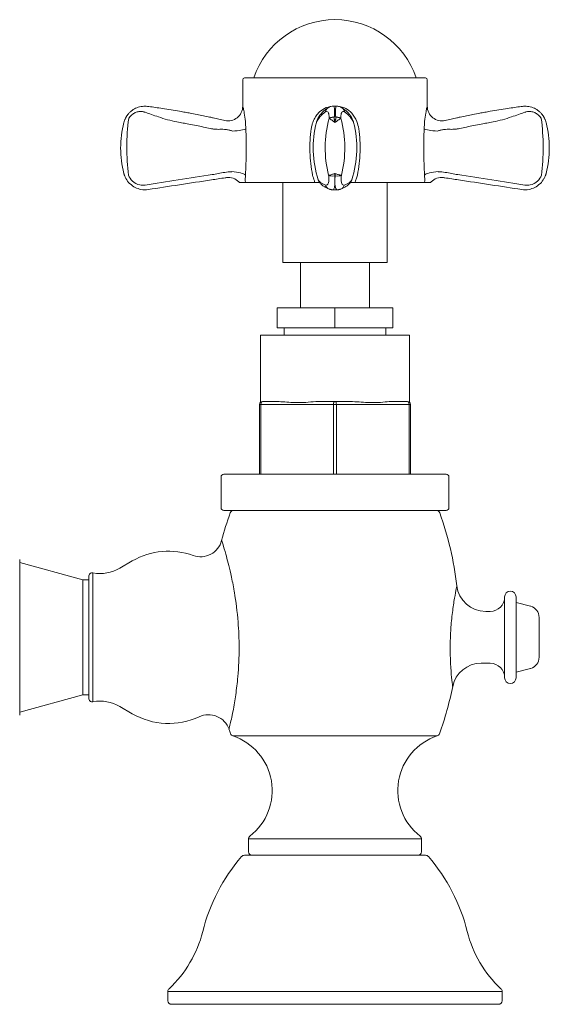
# Model space of a CAD drawing. Units: millimetres. Extents: x 9237 to 10581, y -4024 to -2175.
# Drawn here: x 10021 to 10093, y -3262 to -3127 of the extents above; entities that cross this region are included whole.
import ezdxf

# ---------------------------------------------------------------- set-up
doc = ezdxf.new("R2010")
doc.units = ezdxf.units.MM
doc.layers.add('layer 1', color=170, linetype='Continuous', lineweight=0)

msp = doc.modelspace()

# ---------------------------------------------------------------- linework, layer by layer
at = {"layer": 'layer 1'}
for p, q in [((10051.27, -3135.18), (10051.27, -3138.84)), ((10076.42, -3134.93), (10051.52, -3134.93)), ((10076.67, -3135.18), (10076.67, -3138.84)), ((10064.18, -3138.83), (10063.77, -3138.83)), ((10051.83, -3149.33), (10061.21, -3149.33)), ((10056.77, -3149.33), (10056.77, -3160.33)), ((10066.73, -3149.33), (10076.11, -3149.33)), ((10071.17, -3149.33), (10071.17, -3160.33)), ((10064.3, -3150.33), (10063.64, -3150.33)), ((10056.77, -3160.33), (10071.17, -3160.33)), ((10059.24, -3166.55), (10059.24, -3160.33)), ((10068.7, -3166.55), (10068.7, -3160.33)), ((10056.03, -3169.32), (10056.03, -3166.55)), ((10063.97, -3166.55), (10056.03, -3166.55)), ((10063.97, -3169.32), (10063.97, -3166.55)), ((10071.91, -3166.55), (10063.97, -3166.55)), ((10071.91, -3169.32), (10071.91, -3166.55)), ((10056.03, -3169.32), (10063.97, -3169.32)), ((10056.97, -3169.32), (10056.97, -3170.32)), ((10063.97, -3169.32), (10071.91, -3169.32)), ((10070.97, -3169.32), (10070.97, -3170.32)), ((10074.22, -3170.32), (10053.72, -3170.32)), ((10053.72, -3170.32), (10053.72, -3179.39)), ((10074.22, -3170.32), (10074.22, -3179.39)), ((10053.58, -3179.85), (10053.78, -3179.85)), ((10053.58, -3189.45), (10053.58, -3179.85)), ((10063.77, -3179.85), (10053.78, -3179.85)), ((10053.78, -3179.85), (10053.78, -3189.45)), ((10053.98, -3179.45), (10055.78, -3179.45)), ((10062.17, -3179.45), (10063.97, -3179.45)), ((10063.77, -3179.85), (10064.17, -3179.85)), ((10063.77, -3189.45), (10063.77, -3179.85)), ((10063.97, -3179.45), (10065.78, -3179.45)), ((10074.16, -3179.85), (10064.17, -3179.85)), ((10064.17, -3179.85), (10064.17, -3189.45)), ((10072.16, -3179.45), (10073.96, -3179.45)), ((10074.16, -3179.85), (10074.36, -3179.85)), ((10074.16, -3189.45), (10074.16, -3179.85)), ((10074.36, -3179.85), (10074.36, -3189.45)), ((10048.29, -3189.85), (10048.29, -3194.05)), ((10079.25, -3189.45), (10048.69, -3189.45)), ((10079.65, -3189.85), (10079.65, -3194.05)), ((10048.69, -3194.45), (10079.25, -3194.45)), ((10020.57, -3201.2), (10020.57, -3222.6)), ((10029.27, -3204), (10020.57, -3201.6)), ((10034.34, -3202.39), (10036.07, -3201.39)), ((10030.07, -3203.53), (10030.07, -3220.27)), ((10030.66, -3220.76), (10030.66, -3203.04)), ((10029.27, -3204), (10029.27, -3219.8)), ((10029.27, -3204), (10030.07, -3204)), ((10087.32, -3217.46), (10087.32, -3206.34)), ((10088.9, -3217.46), (10088.9, -3206.34)), ((10090.9, -3207.62), (10088.9, -3207.09)), ((10085.32, -3208.34), (10084.71, -3208.34)), ((10092.07, -3214.65), (10092.07, -3209.15)), ((10085.32, -3215.46), (10084.09, -3215.46)), ((10090.9, -3216.17), (10088.9, -3216.71)), ((10029.27, -3219.8), (10020.57, -3222.2)), ((10029.27, -3219.8), (10030.07, -3219.8)), ((10034.34, -3221.41), (10036.07, -3222.41)), ((10049.91, -3225.46), (10078.03, -3225.46)), ((10052.07, -3239.64), (10075.87, -3239.64)), ((10052.07, -3239.64), (10052.07, -3241.39)), ((10075.87, -3239.64), (10075.87, -3241.39)), ((10076.44, -3241.89), (10051.5, -3241.89)), ((10040.97, -3260.61), (10086.97, -3260.61)), ((10040.97, -3260.61), (10040.97, -3261.89)), ((10086.97, -3260.61), (10086.97, -3261.89)), ((10041.47, -3262.39), (10086.47, -3262.39))]:
    msp.add_line(p, q, dxfattribs=at)
for centre, radius, start, end in [((10063.97, -3138.73), 11.81, 18.8035, 161.1965), ((10051.52, -3135.18), 0.25, 90, 180), ((10076.42, -3135.18), 0.25, 0, 90), ((10048.47, -3144.58), 14, 165.5225, 194.4775), ((10074.97, -3144.58), 14, 165.3959, 198.1702), ((10052.97, -3144.58), 14, 341.8298, 14.6041), ((10079.47, -3144.58), 14, 345.5225, 14.4775), ((10053.98, -3179.85), 0.4, 90, 180), ((10053.32, -3179.39), 0.4, 325.2975, 0), ((10073.96, -3179.85), 0.4, 0, 90), ((10074.62, -3179.39), 0.4, 180, 214.7025), ((10048.69, -3189.85), 0.4, 90, 180), ((10079.25, -3189.85), 0.4, 0, 90), ((10048.69, -3194.05), 0.4, 180, 270), ((10079.25, -3194.05), 0.4, 270, 0), ((10091.35, -3209.92), 44.45, 160.0876, 165.226), ((10050.03, -3194.95), 0.5, 90, 160.0876), ((10077.91, -3194.95), 0.5, 19.9124, 90), ((10036.59, -3209.92), 44.45, 6.6151, 19.9124), ((10045.47, -3197.82), 3, 250.1973, 345.226), ((10041.07, -3210.05), 10, 70.1973, 120), ((10030.57, -3203.53), 0.5, 80.0094, 180), ((10031.61, -3197.65), 5.47, 260.0094, 300), ((10084.71, -3204.34), 4, 186.6151, 270), ((10084.71, -3204.34), 4, 186.6151, 270), ((10085.32, -3206.34), 2, 270, 0), ((10088.11, -3206.34), 0.787, 0, 180), ((10090.5, -3209.15), 1.57, 0, 75), ((10084.09, -3219.46), 4, 90, 168.6394), ((10085.32, -3217.46), 2, 0, 90), ((10090.5, -3214.65), 1.57, 285, 0), ((10088.11, -3217.46), 0.787, 180, 0), ((10036.59, -3209.92), 44.45, 339.9529, 348.6394), ((10030.57, -3220.27), 0.5, 180, 279.9906), ((10031.61, -3226.15), 5.47, 60, 99.9906), ((10041.07, -3213.75), 10, 240, 294.9318), ((10046.55, -3225.54), 3, 19.2192, 114.9318), ((10091.35, -3209.92), 44.45, 199.2192, 200.0471), ((10050.07, -3224.98), 0.5, 200.0471, 251.619), ((10077.87, -3224.98), 0.5, 288.381, 339.9529), ((10047.41, -3232.98), 7.92, 307.7665, 71.619), ((10080.53, -3232.98), 7.92, 108.381, 232.2335), ((10052.57, -3239.64), 0.5, 127.7665, 180), ((10075.37, -3239.64), 0.5, 0, 52.2335), ((10052.57, -3241.39), 0.5, 180, 270), ((10075.37, -3241.39), 0.5, 270, 0), ((10070.02, -3258.42), 25, 139.118, 166.03), ((10051.5, -3242.39), 0.5, 90, 139.118), ((10076.44, -3242.39), 0.5, 40.882, 90), ((10057.92, -3258.42), 25, 13.97, 40.882), ((10030.23, -3248.53), 16, 312.9232, 346.03), ((10097.71, -3248.53), 16, 193.97, 227.0768), ((10041.47, -3260.61), 0.5, 132.9232, 180), ((10086.47, -3260.61), 0.5, 0, 47.0768), ((10041.47, -3261.89), 0.5, 180, 270), ((10086.47, -3261.89), 0.5, 270, 0)]:
    msp.add_arc(centre, radius, start, end, dxfattribs=at)
at = {"layer": 'layer 1', "extrusion": (0, 0, -1)}
for centre, major_axis, ratio, start_param, end_param in [((10049.27, -3138.84), (-0.45, -1.95), 0.999791, 4.487139, 6.283185), ((10041.4, -3144.58), (0, 14), 0.434662, 4.440921, 5.006482), ((10075.23, -3144.58), (0, 14), 0.900594, 4.440921, 5.006483), ((10052.71, -3144.58), (0, 14), 0.900594, 1.276703, 1.842264), ((10049.77, -3141.92), (2, 0.09), 0.167951, 0.264288, 1.531488), ((10049.71, -3148.3), (2, -0.12), 0.234894, 4.734262, 6.031117), ((10049.28, -3150.63), (-0.24, 1.99), 0.999021, 0, 0.925697), ((10050.91, -3149.08), (0, -0.25), 0.998798, 0, 0.805329), ((10051.83, -3149.08), (0, -0.25), 0.975111, 0, 1.570796), ((10061.21, -3149.08), (0, -0.25), 0.221719, 0, 1.570796), ((10063.95, -3148.06), (-0.993, -0.117), 0.365751, 4.755549, 5.816513), ((10063.99, -3148.06), (0.993, -0.117), 0.365751, 0.466672, 1.527636), ((10066.73, -3149.08), (0, -0.25), 0.221719, 4.712389, 6.283185), ((10063.54, -3149.3), (-0.376, -0.927), 0.926363, 0, 0.835488), ((10064.4, -3149.3), (0.376, -0.927), 0.926363, 5.447698, 6.283185), ((10053.98, -3179.85), (0, 0.4), 0.5, 4.712389, 6.283185), ((10063.97, -3179.85), (0, 0.4), 0.5, 4.712389, 6.283185), ((10063.97, -3179.85), (0, 0.4), 0.5, 0, 1.570796), ((10073.96, -3179.85), (0, 0.4), 0.5, 0, 1.570796)]:
    msp.add_ellipse(centre, major_axis=major_axis, ratio=ratio, start_param=start_param, end_param=end_param, dxfattribs=at)
at = {"layer": 'layer 1'}
for centre, major_axis, ratio, start_param, end_param in [((10078.67, -3138.84), (0.45, -1.95), 0.999791, 4.487139, 6.283185), ((10086.54, -3144.58), (0, 14), 0.434662, 4.440921, 5.006482), ((10078.17, -3141.92), (-2, 0.09), 0.167951, 0.264288, 1.531488), ((10078.23, -3148.3), (-2, -0.12), 0.234894, 4.734262, 6.031117), ((10076.11, -3149.08), (0, -0.25), 0.975111, 0, 1.570796), ((10077.04, -3149.08), (0, -0.25), 0.998798, 0, 0.805329), ((10078.66, -3150.63), (0.24, 1.99), 0.999021, 0, 0.925697)]:
    msp.add_ellipse(centre, major_axis=major_axis, ratio=ratio, start_param=start_param, end_param=end_param, dxfattribs=at)
for points, knots in [([(10035.21, -3140.35), (10035.22, -3140.32), (10035.24, -3140.29), (10035.26, -3140.26), (10035.28, -3140.23), (10035.3, -3140.19), (10035.35, -3140.12), (10035.38, -3140.09), (10035.39, -3140.07), (10035.41, -3140.04), (10035.41, -3140.04), (10035.44, -3139.99), (10035.47, -3139.97), (10035.56, -3139.85), (10035.65, -3139.74), (10035.85, -3139.56), (10035.95, -3139.48), (10036.24, -3139.26), (10036.46, -3139.14), (10036.71, -3139.04), (10036.95, -3138.94), (10037.21, -3138.88), (10037.71, -3138.82), (10037.94, -3138.82), (10038.18, -3138.85), (10038.19, -3138.85), (10038.21, -3138.85), (10038.22, -3138.85)], [-2.6025089, -2.6025089, -2.6025089, -2.6025089, -2.5943375, -2.5943375, -2.5943375, -2.5881352, -2.5881352, -2.5819329, -2.5819329, -2.5819329, -2.5696173, -2.5696173, -2.5573018, -2.5573018, -2.5329244, -2.5329244, -2.5085471, -2.5085471, -2.4559381, -2.4559381, -2.4559381, -2.4033291, -2.4033291, -2.3603335, -2.3603335, -2.3603335, -2.3576476, -2.3576476, -2.3576476, -2.3576476]), ([(10037.71, -3139.63), (10037.7, -3139.63), (10037.69, -3139.63), (10037.68, -3139.62), (10037.54, -3139.58), (10037.4, -3139.56), (10037.08, -3139.55), (10036.9, -3139.57), (10036.73, -3139.62), (10036.56, -3139.67), (10036.39, -3139.75), (10036.17, -3139.89), (10036.1, -3139.94), (10035.94, -3140.07), (10035.87, -3140.15), (10035.79, -3140.23), (10035.77, -3140.25), (10035.75, -3140.28), (10035.74, -3140.29), (10035.72, -3140.31), (10035.72, -3140.32), (10035.7, -3140.34), (10035.66, -3140.4), (10035.64, -3140.42), (10035.63, -3140.44), (10035.61, -3140.47), (10035.59, -3140.49), (10035.58, -3140.52)], [2.3576476, 2.3576476, 2.3576476, 2.3576476, 2.3603335, 2.3603335, 2.3603335, 2.4033291, 2.4033291, 2.4559381, 2.4559381, 2.4559381, 2.5085471, 2.5085471, 2.5329244, 2.5329244, 2.5573018, 2.5573018, 2.5696173, 2.5696173, 2.5819329, 2.5819329, 2.5819329, 2.5881352, 2.5881352, 2.5943375, 2.5943375, 2.5943375, 2.6025089, 2.6025089, 2.6025089, 2.6025089]), ([(10047.14, -3141.95), (10047.04, -3141.94), (10046.93, -3141.92), (10046.82, -3141.9), (10046.18, -3141.76), (10045.53, -3141.62), (10044.53, -3141.42), (10044.18, -3141.36), (10043.58, -3141.24), (10043.33, -3141.19), (10042.79, -3141.09), (10042.5, -3141.04), (10042.21, -3140.99), (10041.33, -3140.82), (10040.47, -3140.57), (10039.35, -3140.19), (10039.02, -3140.08), (10038.7, -3139.97), (10038.4, -3139.87), (10038.12, -3139.77), (10037.84, -3139.67), (10037.8, -3139.66), (10037.75, -3139.65), (10037.71, -3139.63)], [1.4669928, 1.4669928, 1.4669928, 1.4669928, 1.4965372, 1.4965372, 1.4965372, 1.6731662, 1.6731662, 1.7666749, 1.7666749, 1.8343479, 1.8343479, 1.9117714, 1.9117714, 1.9117714, 2.1503767, 2.1503767, 2.2504157, 2.2504157, 2.2504157, 2.3436084, 2.3436084, 2.3436084, 2.3576476, 2.3576476, 2.3576476, 2.3576476]), ([(10038.22, -3138.85), (10038.27, -3138.86), (10038.32, -3138.87), (10038.36, -3138.87), (10038.65, -3138.91), (10038.95, -3138.95), (10039.25, -3139), (10039.58, -3139.04), (10039.9, -3139.09), (10041.01, -3139.26), (10041.8, -3139.39), (10042.59, -3139.53), (10042.85, -3139.58), (10043.11, -3139.62), (10043.59, -3139.71), (10043.82, -3139.75), (10044.36, -3139.85), (10044.67, -3139.91), (10045.56, -3140.08), (10046.14, -3140.2), (10046.72, -3140.32), (10046.81, -3140.34), (10046.91, -3140.36), (10047.01, -3140.38)], [-2.3576476, -2.3576476, -2.3576476, -2.3576476, -2.3436084, -2.3436084, -2.3436084, -2.2504157, -2.2504157, -2.2504157, -2.1503767, -2.1503767, -1.9117714, -1.9117714, -1.9117714, -1.8343479, -1.8343479, -1.7666749, -1.7666749, -1.6731662, -1.6731662, -1.4965372, -1.4965372, -1.4965372, -1.4669928, -1.4669928, -1.4669928, -1.4669928]), ([(10051.27, -3138.84), (10051.28, -3138.84), (10051.28, -3138.86), (10051.31, -3138.96), (10051.33, -3139.04), (10051.39, -3139.31), (10051.44, -3139.53), (10051.53, -3140.12), (10051.59, -3140.51), (10051.66, -3141.26), (10051.69, -3141.59), (10051.7, -3141.92)], [-0.5063004, -0.5063004, -0.5063004, -0.5063004, -0.4400405, -0.4400405, -0.3596584, -0.3596584, -0.2461054, -0.2461054, -0.1017671, -0.1017671, 0, 0, 0, 0]), ([(10051.27, -3138.84), (10051.27, -3138.84), (10051.27, -3138.84), (10051.27, -3138.84), (10051.27, -3138.84), (10051.27, -3138.84)], [0.02927271, 0.02927271, 0.02927271, 0.02927271, 0.02928548, 0.02928548, 0.05857096, 0.05857096, 0.05857096, 0.05857096]), ([(10060.7, -3141.92), (10060.73, -3141.74), (10060.77, -3141.55), (10060.86, -3141.23), (10060.9, -3141.09), (10061.05, -3140.73), (10061.16, -3140.51), (10061.42, -3140.1), (10061.56, -3139.91), (10061.72, -3139.74), (10061.95, -3139.5), (10062.22, -3139.3), (10062.84, -3138.97), (10063.2, -3138.87), (10063.56, -3138.84)], [-0.5062477, -0.5062477, -0.5062477, -0.5062477, -0.4500665, -0.4500665, -0.4046162, -0.4046162, -0.328871, -0.328871, -0.2531239, -0.2531239, -0.2531239, -0.1443203, -0.1443203, -0.018137, -0.018137, -0.018137, -0.018137]), ([(10063.15, -3138.98), (10062.97, -3139.08), (10062.82, -3139.17), (10062.37, -3139.51), (10062.11, -3139.77), (10061.71, -3140.34), (10061.53, -3140.63), (10061.42, -3141.05)], [0, 0, 0, 0, 0.1193106, 0.1193106, 0.3412636, 0.3412636, 0.5256555, 0.5256555, 0.5256555, 0.5256555]), ([(10062.63, -3139.63), (10062.61, -3139.65), (10062.59, -3139.66), (10062.57, -3139.67), (10062.45, -3139.77), (10062.33, -3139.87), (10062.22, -3139.97), (10062.1, -3140.08), (10061.99, -3140.19), (10061.67, -3140.57), (10061.5, -3140.82), (10061.44, -3140.99), (10061.43, -3141.01), (10061.43, -3141.03), (10061.42, -3141.05)], [-2.3576544, -2.3576544, -2.3576544, -2.3576544, -2.3435983, -2.3435983, -2.3435983, -2.2503912, -2.2503912, -2.2503912, -2.1504888, -2.1504888, -1.9117687, -1.9117687, -1.9117687, -1.8835035, -1.8835035, -1.8835035, -1.8835035]), ([(10063.16, -3140.52), (10063.16, -3140.49), (10063.16, -3140.47), (10063.16, -3140.44), (10063.16, -3140.42), (10063.16, -3140.4), (10063.17, -3140.34), (10063.17, -3140.32), (10063.17, -3140.31), (10063.16, -3140.28), (10063.16, -3140.28), (10063.16, -3140.24), (10063.16, -3140.21), (10063.15, -3140.1), (10063.14, -3140.01), (10063.12, -3139.89), (10063.1, -3139.84), (10063.09, -3139.81), (10063.07, -3139.75), (10063.05, -3139.71), (10063.03, -3139.67), (10062.98, -3139.61), (10062.93, -3139.57), (10062.82, -3139.55), (10062.77, -3139.56), (10062.71, -3139.58), (10062.69, -3139.59), (10062.67, -3139.61), (10062.64, -3139.62), (10062.64, -3139.63), (10062.64, -3139.63), (10062.63, -3139.63)], [-2.6024668, -2.6024668, -2.6024668, -2.6024668, -2.5942961, -2.5942961, -2.5942961, -2.5881011, -2.5881011, -2.581906, -2.581906, -2.581906, -2.5674794, -2.5674794, -2.5530527, -2.5530527, -2.5241986, -2.5241986, -2.5012696, -2.5012696, -2.5012696, -2.4715983, -2.4715983, -2.4715983, -2.418998, -2.418998, -2.3772965, -2.3772965, -2.3772965, -2.3603165, -2.3603165, -2.3603165, -2.3576544, -2.3576544, -2.3576544, -2.3576544]), ([(10063.77, -3138.83), (10063.64, -3138.83), (10063.51, -3138.85), (10063.3, -3138.91), (10063.23, -3138.94), (10063.15, -3138.98)], [0, 0, 0, 0, 0.04025497, 0.04025497, 0.06823218, 0.06823218, 0.06823218, 0.06823218]), ([(10063.77, -3138.83), (10063.79, -3138.83), (10063.81, -3138.85), (10063.85, -3138.93), (10063.87, -3139.02), (10063.88, -3139.13), (10063.89, -3139.2), (10063.9, -3139.27), (10063.9, -3139.35), (10063.9, -3139.41), (10063.9, -3139.48), (10063.91, -3139.65), (10063.91, -3139.79), (10063.9, -3139.94), (10063.9, -3139.98), (10063.89, -3140.03), (10063.89, -3140.04), (10063.89, -3140.07), (10063.88, -3140.08), (10063.88, -3140.12), (10063.88, -3140.19), (10063.88, -3140.23), (10063.88, -3140.26), (10063.87, -3140.29), (10063.87, -3140.32), (10063.87, -3140.35)], [2.3822324, 2.3822324, 2.3822324, 2.3822324, 2.418998, 2.418998, 2.4715983, 2.4715983, 2.4715983, 2.5012696, 2.5012696, 2.5012696, 2.5241986, 2.5241986, 2.5530527, 2.5530527, 2.5674794, 2.5674794, 2.581906, 2.581906, 2.581906, 2.5881011, 2.5881011, 2.5942961, 2.5942961, 2.5942961, 2.6024668, 2.6024668, 2.6024668, 2.6024668]), ([(10064.07, -3140.35), (10064.07, -3140.32), (10064.07, -3140.29), (10064.07, -3140.26), (10064.06, -3140.23), (10064.06, -3140.19), (10064.06, -3140.12), (10064.06, -3140.09), (10064.06, -3140.07), (10064.05, -3140.04), (10064.05, -3140.04), (10064.05, -3139.99), (10064.04, -3139.97), (10064.04, -3139.85), (10064.04, -3139.74), (10064.04, -3139.56), (10064.04, -3139.48), (10064.04, -3139.26), (10064.05, -3139.14), (10064.07, -3139.04), (10064.09, -3138.94), (10064.11, -3138.88), (10064.15, -3138.83), (10064.16, -3138.83), (10064.18, -3138.83)], [-2.6025089, -2.6025089, -2.6025089, -2.6025089, -2.5943375, -2.5943375, -2.5943375, -2.5881352, -2.5881352, -2.5819329, -2.5819329, -2.5819329, -2.5696173, -2.5696173, -2.5573018, -2.5573018, -2.5329244, -2.5329244, -2.5085471, -2.5085471, -2.4559381, -2.4559381, -2.4559381, -2.4033291, -2.4033291, -2.3822391, -2.3822391, -2.3822391, -2.3822391]), ([(10064.79, -3138.98), (10064.64, -3138.91), (10064.48, -3138.85), (10064.26, -3138.83), (10064.22, -3138.83), (10064.18, -3138.83)], [0, 0, 0, 0, 0.05447197, 0.05447197, 0.06810875, 0.06810875, 0.06810875, 0.06810875]), ([(10064.38, -3138.84), (10064.52, -3138.85), (10064.66, -3138.87), (10065.02, -3138.96), (10065.25, -3139.04), (10065.75, -3139.31), (10066.03, -3139.53), (10066.57, -3140.12), (10066.81, -3140.51), (10067.1, -3141.26), (10067.19, -3141.59), (10067.24, -3141.92)], [-0.4881388, -0.4881388, -0.4881388, -0.4881388, -0.4400405, -0.4400405, -0.3596584, -0.3596584, -0.2461054, -0.2461054, -0.1017671, -0.1017671, 0, 0, 0, 0]), ([(10065.31, -3139.63), (10065.31, -3139.63), (10065.3, -3139.63), (10065.3, -3139.62), (10065.24, -3139.58), (10065.18, -3139.56), (10065.06, -3139.55), (10065, -3139.57), (10064.95, -3139.62), (10064.91, -3139.67), (10064.87, -3139.75), (10064.82, -3139.89), (10064.81, -3139.94), (10064.79, -3140.07), (10064.79, -3140.15), (10064.78, -3140.23), (10064.78, -3140.25), (10064.78, -3140.28), (10064.78, -3140.29), (10064.78, -3140.31), (10064.78, -3140.32), (10064.78, -3140.34), (10064.78, -3140.4), (10064.78, -3140.42), (10064.78, -3140.44), (10064.78, -3140.47), (10064.78, -3140.49), (10064.78, -3140.52)], [2.3576476, 2.3576476, 2.3576476, 2.3576476, 2.3603335, 2.3603335, 2.3603335, 2.4033291, 2.4033291, 2.4559381, 2.4559381, 2.4559381, 2.5085471, 2.5085471, 2.5329244, 2.5329244, 2.5573018, 2.5573018, 2.5696173, 2.5696173, 2.5819329, 2.5819329, 2.5819329, 2.5881352, 2.5881352, 2.5943375, 2.5943375, 2.5943375, 2.6025089, 2.6025089, 2.6025089, 2.6025089]), ([(10066.52, -3141.05), (10066.42, -3140.68), (10066.27, -3140.4), (10065.93, -3139.9), (10065.73, -3139.68), (10065.29, -3139.29), (10065.07, -3139.13), (10064.79, -3138.98)], [0, 0, 0, 0, 0.1659096, 0.1659096, 0.343911, 0.343911, 0.5258022, 0.5258022, 0.5258022, 0.5258022]), ([(10066.52, -3141.05), (10066.51, -3141.03), (10066.51, -3141.01), (10066.5, -3140.99), (10066.44, -3140.82), (10066.28, -3140.57), (10065.95, -3140.19), (10065.84, -3140.08), (10065.72, -3139.97), (10065.61, -3139.87), (10065.49, -3139.77), (10065.37, -3139.67), (10065.35, -3139.66), (10065.33, -3139.65), (10065.31, -3139.63)], [1.8835059, 1.8835059, 1.8835059, 1.8835059, 1.9117714, 1.9117714, 1.9117714, 2.1503767, 2.1503767, 2.2504157, 2.2504157, 2.2504157, 2.3436084, 2.3436084, 2.3436084, 2.3576476, 2.3576476, 2.3576476, 2.3576476]), ([(10076.67, -3138.84), (10076.66, -3138.84), (10076.66, -3138.86), (10076.63, -3138.96), (10076.61, -3139.04), (10076.55, -3139.31), (10076.51, -3139.53), (10076.41, -3140.12), (10076.35, -3140.51), (10076.28, -3141.26), (10076.26, -3141.59), (10076.24, -3141.92)], [-0.5063004, -0.5063004, -0.5063004, -0.5063004, -0.4400405, -0.4400405, -0.3596584, -0.3596584, -0.2461054, -0.2461054, -0.1017671, -0.1017671, 0, 0, 0, 0]), ([(10076.67, -3138.84), (10076.67, -3138.84), (10076.67, -3138.84), (10076.67, -3138.84), (10076.67, -3138.84), (10076.67, -3138.84)], [0.02927271, 0.02927271, 0.02927271, 0.02927271, 0.02928548, 0.02928548, 0.05857096, 0.05857096, 0.05857096, 0.05857096]), ([(10080.8, -3141.95), (10080.91, -3141.94), (10081.01, -3141.92), (10081.12, -3141.9), (10081.76, -3141.76), (10082.41, -3141.62), (10083.41, -3141.42), (10083.76, -3141.36), (10084.36, -3141.24), (10084.61, -3141.19), (10085.15, -3141.09), (10085.44, -3141.04), (10085.73, -3140.99), (10086.61, -3140.82), (10087.47, -3140.57), (10088.59, -3140.19), (10088.92, -3140.08), (10089.24, -3139.97), (10089.54, -3139.87), (10089.82, -3139.77), (10090.1, -3139.67), (10090.14, -3139.66), (10090.19, -3139.65), (10090.23, -3139.63)], [1.4669928, 1.4669928, 1.4669928, 1.4669928, 1.4965372, 1.4965372, 1.4965372, 1.6731662, 1.6731662, 1.7666749, 1.7666749, 1.8343479, 1.8343479, 1.9117714, 1.9117714, 1.9117714, 2.1503767, 2.1503767, 2.2504157, 2.2504157, 2.2504157, 2.3436084, 2.3436084, 2.3436084, 2.3576476, 2.3576476, 2.3576476, 2.3576476]), ([(10089.72, -3138.85), (10089.67, -3138.86), (10089.62, -3138.87), (10089.58, -3138.87), (10089.29, -3138.91), (10088.99, -3138.95), (10088.69, -3139), (10088.36, -3139.04), (10088.04, -3139.09), (10086.93, -3139.26), (10086.14, -3139.39), (10085.35, -3139.53), (10085.09, -3139.58), (10084.83, -3139.62), (10084.35, -3139.71), (10084.12, -3139.75), (10083.58, -3139.85), (10083.27, -3139.91), (10082.38, -3140.08), (10081.8, -3140.2), (10081.22, -3140.32), (10081.13, -3140.34), (10081.03, -3140.36), (10080.94, -3140.38)], [-2.3576476, -2.3576476, -2.3576476, -2.3576476, -2.3436084, -2.3436084, -2.3436084, -2.2504157, -2.2504157, -2.2504157, -2.1503767, -2.1503767, -1.9117714, -1.9117714, -1.9117714, -1.8343479, -1.8343479, -1.7666749, -1.7666749, -1.6731662, -1.6731662, -1.4965372, -1.4965372, -1.4965372, -1.4669928, -1.4669928, -1.4669928, -1.4669928]), ([(10092.73, -3140.35), (10092.72, -3140.32), (10092.7, -3140.29), (10092.68, -3140.26), (10092.66, -3140.23), (10092.64, -3140.19), (10092.59, -3140.12), (10092.56, -3140.09), (10092.55, -3140.07), (10092.54, -3140.04), (10092.53, -3140.04), (10092.5, -3139.99), (10092.48, -3139.97), (10092.38, -3139.85), (10092.29, -3139.74), (10092.09, -3139.56), (10092, -3139.48), (10091.7, -3139.26), (10091.48, -3139.14), (10091.23, -3139.04), (10090.99, -3138.94), (10090.73, -3138.88), (10090.23, -3138.82), (10090, -3138.82), (10089.76, -3138.85), (10089.75, -3138.85), (10089.73, -3138.85), (10089.72, -3138.85)], [-2.6025089, -2.6025089, -2.6025089, -2.6025089, -2.5943375, -2.5943375, -2.5943375, -2.5881352, -2.5881352, -2.5819329, -2.5819329, -2.5819329, -2.5696173, -2.5696173, -2.5573018, -2.5573018, -2.5329244, -2.5329244, -2.5085471, -2.5085471, -2.4559381, -2.4559381, -2.4559381, -2.4033291, -2.4033291, -2.3603335, -2.3603335, -2.3603335, -2.3576476, -2.3576476, -2.3576476, -2.3576476]), ([(10090.23, -3139.63), (10090.24, -3139.63), (10090.25, -3139.63), (10090.26, -3139.62), (10090.4, -3139.58), (10090.54, -3139.56), (10090.86, -3139.55), (10091.04, -3139.57), (10091.21, -3139.62), (10091.38, -3139.67), (10091.55, -3139.75), (10091.77, -3139.89), (10091.84, -3139.94), (10092, -3140.07), (10092.07, -3140.15), (10092.15, -3140.23), (10092.17, -3140.25), (10092.19, -3140.28), (10092.2, -3140.29), (10092.22, -3140.31), (10092.23, -3140.32), (10092.24, -3140.34), (10092.28, -3140.4), (10092.3, -3140.42), (10092.31, -3140.44), (10092.33, -3140.47), (10092.35, -3140.49), (10092.36, -3140.52)], [2.3576476, 2.3576476, 2.3576476, 2.3576476, 2.3603335, 2.3603335, 2.3603335, 2.4033291, 2.4033291, 2.4559381, 2.4559381, 2.4559381, 2.5085471, 2.5085471, 2.5329244, 2.5329244, 2.5573018, 2.5573018, 2.5696173, 2.5696173, 2.5819329, 2.5819329, 2.5819329, 2.5881352, 2.5881352, 2.5943375, 2.5943375, 2.5943375, 2.6025089, 2.6025089, 2.6025089, 2.6025089]), ([(10034.92, -3141.08), (10034.93, -3141.01), (10034.95, -3140.94), (10034.99, -3140.81), (10035.02, -3140.75), (10035.05, -3140.68), (10035.07, -3140.62), (10035.1, -3140.56), (10035.15, -3140.45), (10035.17, -3140.41), (10035.19, -3140.37), (10035.2, -3140.37), (10035.2, -3140.36), (10035.21, -3140.35)], [-2.66099305, -2.66099305, -2.66099305, -2.66099305, -2.64532886, -2.64532886, -2.62966467, -2.62966467, -2.62966467, -2.61400048, -2.61400048, -2.6042511, -2.6042511, -2.6042511, -2.60250889, -2.60250889, -2.60250889, -2.60250889]), ([(10047.01, -3140.38), (10047.07, -3140.4), (10047.14, -3140.41), (10047.21, -3140.43), (10047.47, -3140.48), (10047.73, -3140.54), (10048.27, -3140.66), (10048.55, -3140.72), (10048.83, -3140.79)], [-1.4669928, -1.4669928, -1.4669928, -1.4669928, -1.4458033, -1.4458033, -1.4458033, -1.3661171, -1.3661171, -1.2770243, -1.2770243, -1.2770243, -1.2770243]), ([(10063.97, -3141.08), (10063.91, -3141.02), (10063.84, -3140.97), (10063.71, -3140.87), (10063.64, -3140.82), (10063.57, -3140.77), (10063.49, -3140.72), (10063.41, -3140.67), (10063.28, -3140.59), (10063.23, -3140.56), (10063.19, -3140.53), (10063.18, -3140.53), (10063.17, -3140.52), (10063.16, -3140.52)], [-2.66095066, -2.66095066, -2.66095066, -2.66095066, -2.64528648, -2.64528648, -2.6296223, -2.6296223, -2.6296223, -2.61395813, -2.61395813, -2.60420908, -2.60420908, -2.60420908, -2.60246677, -2.60246677, -2.60246677, -2.60246677]), ([(10063.87, -3140.35), (10063.87, -3140.36), (10063.87, -3140.37), (10063.87, -3140.37), (10063.86, -3140.41), (10063.87, -3140.45), (10063.87, -3140.56), (10063.88, -3140.62), (10063.89, -3140.68), (10063.9, -3140.75), (10063.91, -3140.81), (10063.94, -3140.94), (10063.95, -3141.01), (10063.97, -3141.08)], [2.60246677, 2.60246677, 2.60246677, 2.60246677, 2.60420908, 2.60420908, 2.60420908, 2.61395813, 2.61395813, 2.6296223, 2.6296223, 2.6296223, 2.64528648, 2.64528648, 2.66095066, 2.66095066, 2.66095066, 2.66095066]), ([(10063.97, -3141.08), (10063.99, -3141.01), (10064, -3140.94), (10064.03, -3140.81), (10064.04, -3140.75), (10064.05, -3140.68), (10064.06, -3140.62), (10064.07, -3140.56), (10064.08, -3140.45), (10064.08, -3140.41), (10064.07, -3140.37), (10064.07, -3140.37), (10064.07, -3140.36), (10064.07, -3140.35)], [-2.66099305, -2.66099305, -2.66099305, -2.66099305, -2.64532886, -2.64532886, -2.62966467, -2.62966467, -2.62966467, -2.61400048, -2.61400048, -2.6042511, -2.6042511, -2.6042511, -2.60250889, -2.60250889, -2.60250889, -2.60250889]), ([(10064.78, -3140.52), (10064.77, -3140.52), (10064.76, -3140.53), (10064.76, -3140.53), (10064.71, -3140.56), (10064.66, -3140.59), (10064.53, -3140.67), (10064.45, -3140.72), (10064.38, -3140.77), (10064.3, -3140.82), (10064.23, -3140.87), (10064.1, -3140.97), (10064.03, -3141.02), (10063.97, -3141.08)], [2.60250889, 2.60250889, 2.60250889, 2.60250889, 2.6042511, 2.6042511, 2.6042511, 2.61400048, 2.61400048, 2.62966467, 2.62966467, 2.62966467, 2.64532886, 2.64532886, 2.66099305, 2.66099305, 2.66099305, 2.66099305]), ([(10080.94, -3140.38), (10080.87, -3140.4), (10080.8, -3140.41), (10080.73, -3140.43), (10080.47, -3140.48), (10080.21, -3140.54), (10079.67, -3140.66), (10079.4, -3140.72), (10079.11, -3140.79)], [-1.4669928, -1.4669928, -1.4669928, -1.4669928, -1.4458033, -1.4458033, -1.4458033, -1.3661171, -1.3661171, -1.2770243, -1.2770243, -1.2770243, -1.2770243]), ([(10093.03, -3141.08), (10093.01, -3141.01), (10092.99, -3140.94), (10092.95, -3140.81), (10092.92, -3140.75), (10092.9, -3140.68), (10092.87, -3140.62), (10092.84, -3140.56), (10092.79, -3140.45), (10092.77, -3140.41), (10092.75, -3140.37), (10092.74, -3140.37), (10092.74, -3140.36), (10092.73, -3140.35)], [-2.66099305, -2.66099305, -2.66099305, -2.66099305, -2.64532886, -2.64532886, -2.62966467, -2.62966467, -2.62966467, -2.61400048, -2.61400048, -2.6042511, -2.6042511, -2.6042511, -2.60250889, -2.60250889, -2.60250889, -2.60250889]), ([(10049.86, -3142.25), (10049.8, -3142.23), (10049.74, -3142.21), (10049.68, -3142.19), (10049.62, -3142.18), (10049.56, -3142.16), (10049.5, -3142.14), (10049.35, -3142.09), (10049.2, -3142.06), (10048.95, -3142.03), (10048.85, -3142.02), (10048.47, -3142), (10048.2, -3142.01), (10047.72, -3142.01), (10047.51, -3142.01), (10047.31, -3141.98), (10047.25, -3141.97), (10047.2, -3141.97), (10047.14, -3141.95)], [1.1299698, 1.1299698, 1.1299698, 1.1299698, 1.1520165, 1.1520165, 1.1520165, 1.1728254, 1.1728254, 1.1728254, 1.2268137, 1.2268137, 1.2629345, 1.2629345, 1.3661171, 1.3661171, 1.4458033, 1.4458033, 1.4458033, 1.4669928, 1.4669928, 1.4669928, 1.4669928]), ([(10051.7, -3141.92), (10051.74, -3142.98), (10051.76, -3144.05), (10051.74, -3146.19), (10051.7, -3147.27), (10051.65, -3148.3)], [-0.6423075, -0.6423075, -0.6423075, -0.6423075, -0.3214171, -0.3214171, 0, 0, 0, 0]), ([(10060.89, -3148.3), (10060.67, -3147.27), (10060.55, -3146.2), (10060.48, -3144.06), (10060.54, -3142.98), (10060.7, -3141.92)], [-0.6423096, -0.6423096, -0.6423096, -0.6423096, -0.3214383, -0.3214383, 0, 0, 0, 0]), ([(10067.24, -3141.92), (10067.4, -3142.98), (10067.46, -3144.05), (10067.39, -3146.19), (10067.27, -3147.27), (10067.05, -3148.3)], [-0.6423075, -0.6423075, -0.6423075, -0.6423075, -0.3214171, -0.3214171, 0, 0, 0, 0]), ([(10076.24, -3141.92), (10076.2, -3142.98), (10076.18, -3144.05), (10076.2, -3146.19), (10076.24, -3147.27), (10076.29, -3148.3)], [-0.6423075, -0.6423075, -0.6423075, -0.6423075, -0.3214171, -0.3214171, 0, 0, 0, 0]), ([(10078.08, -3142.25), (10078.14, -3142.23), (10078.2, -3142.21), (10078.26, -3142.19), (10078.32, -3142.18), (10078.38, -3142.16), (10078.44, -3142.14), (10078.59, -3142.09), (10078.74, -3142.06), (10078.99, -3142.03), (10079.09, -3142.02), (10079.47, -3142), (10079.75, -3142.01), (10080.22, -3142.01), (10080.43, -3142.01), (10080.63, -3141.98), (10080.69, -3141.97), (10080.74, -3141.97), (10080.8, -3141.95)], [1.1299698, 1.1299698, 1.1299698, 1.1299698, 1.1520165, 1.1520165, 1.1520165, 1.1728254, 1.1728254, 1.1728254, 1.2268137, 1.2268137, 1.2629345, 1.2629345, 1.3661171, 1.3661171, 1.4458033, 1.4458033, 1.4458033, 1.4669928, 1.4669928, 1.4669928, 1.4669928]), ([(10035.03, -3148.43), (10035.03, -3148.42), (10035.02, -3148.41), (10035.01, -3148.37), (10035, -3148.35), (10034.99, -3148.31), (10034.98, -3148.28), (10034.96, -3148.23), (10034.95, -3148.19), (10034.93, -3148.13), (10034.92, -3148.1), (10034.92, -3148.08)], [0, 0, 0, 0, 0.00262368, 0.00262368, 0.00682157, 0.00682157, 0.01210133, 0.01210133, 0.01905376, 0.01905376, 0.02490681, 0.02490681, 0.02490681, 0.02490681]), ([(10047.07, -3148.24), (10047.35, -3148.19), (10047.64, -3148.14), (10048.21, -3148.03), (10048.5, -3147.98), (10048.79, -3147.93)], [-0.1948596, -0.1948596, -0.1948596, -0.1948596, -0.0974298, -0.0974298, 0, 0, 0, 0]), ([(10063.08, -3148.33), (10063.18, -3148.31), (10063.29, -3148.29), (10063.47, -3148.25), (10063.55, -3148.22), (10063.62, -3148.2), (10063.69, -3148.18), (10063.76, -3148.16), (10063.87, -3148.12), (10063.92, -3148.1), (10063.97, -3148.08)], [-0.02423482, -0.02423482, -0.02423482, -0.02423482, -0.01800812, -0.01800812, -0.01178141, -0.01178141, -0.01178141, -0.00555471, -0.00555471, 0.00067199, 0.00067199, 0.00067199, 0.00067199]), ([(10063.97, -3148.08), (10063.97, -3148.11), (10063.96, -3148.13), (10063.96, -3148.19), (10063.95, -3148.22), (10063.95, -3148.25), (10063.95, -3148.28), (10063.95, -3148.31), (10063.95, -3148.37), (10063.95, -3148.4), (10063.95, -3148.43)], [-0.00067199, -0.00067199, -0.00067199, -0.00067199, 0.00555471, 0.00555471, 0.01178141, 0.01178141, 0.01178141, 0.01800812, 0.01800812, 0.02423482, 0.02423482, 0.02423482, 0.02423482]), ([(10063.97, -3148.08), (10064.02, -3148.1), (10064.06, -3148.12), (10064.18, -3148.16), (10064.25, -3148.18), (10064.39, -3148.23), (10064.46, -3148.24), (10064.59, -3148.28), (10064.66, -3148.29), (10064.77, -3148.31), (10064.82, -3148.32), (10064.86, -3148.33)], [-0.02490681, -0.02490681, -0.02490681, -0.02490681, -0.01905376, -0.01905376, -0.01210133, -0.01210133, -0.00682157, -0.00682157, -0.00262368, -0.00262368, 0, 0, 0, 0]), ([(10063.99, -3148.43), (10063.99, -3148.42), (10063.99, -3148.41), (10063.99, -3148.37), (10063.99, -3148.35), (10063.99, -3148.31), (10063.99, -3148.28), (10063.99, -3148.23), (10063.98, -3148.19), (10063.98, -3148.13), (10063.97, -3148.1), (10063.97, -3148.08)], [0, 0, 0, 0, 0.00262368, 0.00262368, 0.00682157, 0.00682157, 0.01210133, 0.01210133, 0.01905376, 0.01905376, 0.02490681, 0.02490681, 0.02490681, 0.02490681]), ([(10080.87, -3148.24), (10080.59, -3148.19), (10080.3, -3148.14), (10079.73, -3148.03), (10079.44, -3147.98), (10079.15, -3147.93)], [-0.1948596, -0.1948596, -0.1948596, -0.1948596, -0.0974298, -0.0974298, 0, 0, 0, 0]), ([(10092.91, -3148.43), (10092.92, -3148.42), (10092.92, -3148.41), (10092.93, -3148.37), (10092.94, -3148.35), (10092.96, -3148.31), (10092.96, -3148.28), (10092.98, -3148.23), (10092.99, -3148.19), (10093.01, -3148.13), (10093.02, -3148.1), (10093.03, -3148.08)], [0, 0, 0, 0, 0.00262368, 0.00262368, 0.00682157, 0.00682157, 0.01210133, 0.01210133, 0.01905376, 0.01905376, 0.02490681, 0.02490681, 0.02490681, 0.02490681]), ([(10035.72, -3149.47), (10035.71, -3149.46), (10035.71, -3149.46), (10035.51, -3149.26), (10035.34, -3149.03), (10035.2, -3148.78), (10035.2, -3148.78), (10035.19, -3148.77)], [-0.00189713, -0.00189713, -0.00189713, -0.00189713, 0, 0, 0.0837107, 0.0837107, 0.08560712, 0.08560712, 0.08560712, 0.08560712]), ([(10035.54, -3148.33), (10035.66, -3148.62), (10035.84, -3148.9), (10036.37, -3149.39), (10036.74, -3149.58), (10037.36, -3149.7), (10037.61, -3149.7), (10037.84, -3149.67)], [-0.2735579, -0.2735579, -0.2735579, -0.2735579, -0.1848813, -0.1848813, -0.0711082, -0.0711082, 0, 0, 0, 0]), ([(10038.27, -3150.29), (10037.94, -3150.34), (10037.6, -3150.34), (10036.72, -3150.17), (10036.2, -3149.91), (10035.76, -3149.5), (10035.74, -3149.49), (10035.72, -3149.47)], [0, 0, 0, 0, 0.0711082, 0.0711082, 0.1848813, 0.1848813, 0.1901542, 0.1901542, 0.1901542, 0.1901542]), ([(10037.84, -3149.67), (10039.29, -3149.44), (10040.84, -3149.2), (10043.95, -3148.72), (10045.55, -3148.47), (10047.07, -3148.24)], [-0.8895015, -0.8895015, -0.8895015, -0.8895015, -0.447725, -0.447725, 0, 0, 0, 0]), ([(10046.95, -3148.97), (10045.52, -3149.18), (10044.02, -3149.41), (10041.09, -3149.86), (10039.64, -3150.08), (10038.27, -3150.29)], [0, 0, 0, 0, 0.447725, 0.447725, 0.8895015, 0.8895015, 0.8895015, 0.8895015]), ([(10048.86, -3148.67), (10048.54, -3148.72), (10048.22, -3148.77), (10047.58, -3148.87), (10047.26, -3148.92), (10046.95, -3148.97)], [0, 0, 0, 0, 0.0974298, 0.0974298, 0.1948596, 0.1948596, 0.1948596, 0.1948596]), ([(10051.69, -3149.33), (10051.67, -3149.33), (10051.65, -3149.33), (10051.55, -3149.33), (10051.46, -3149.33), (10051.28, -3149.33), (10051.2, -3149.33), (10051.06, -3149.33), (10051, -3149.33), (10050.93, -3149.33), (10050.91, -3149.33), (10050.91, -3149.33)], [0, 0, 0, 0, 0.0132973, 0.0132973, 0.0766778, 0.0766778, 0.1212909, 0.1212909, 0.1638909, 0.1638909, 0.1905159, 0.1905159, 0.1905159, 0.1905159]), ([(10051.65, -3148.3), (10051.64, -3148.5), (10051.63, -3148.69), (10051.6, -3148.94), (10051.59, -3149.01), (10051.59, -3149.08)], [-0.40219496, -0.40219496, -0.40219496, -0.40219496, -0.34276648, -0.34276648, -0.31928789, -0.31928789, -0.31928789, -0.31928789]), ([(10051.83, -3149.33), (10051.81, -3149.33), (10051.79, -3149.33), (10051.74, -3149.33), (10051.72, -3149.33), (10051.69, -3149.33)], [0, 0, 0, 0, 0.02438754, 0.02438754, 0.04877508, 0.04877508, 0.04877508, 0.04877508]), ([(10061.68, -3149.33), (10061.6, -3149.33), (10061.52, -3149.33), (10061.37, -3149.33), (10061.29, -3149.33), (10061.21, -3149.33)], [0, 0, 0, 0, 0.02438754, 0.02438754, 0.04877508, 0.04877508, 0.04877508, 0.04877508]), ([(10061.67, -3148.94), (10061.67, -3148.95), (10061.67, -3148.96), (10061.77, -3149.2), (10062.1, -3149.44), (10062.65, -3149.67)], [-0.4553769, -0.4553769, -0.4553769, -0.4553769, -0.4417828, -0.4417828, 0, 0, 0, 0]), ([(10063.16, -3150.23), (10063.03, -3150.18), (10062.91, -3150.12), (10062.69, -3150.01), (10062.58, -3149.95), (10062.36, -3149.82), (10062.26, -3149.74), (10062.07, -3149.57), (10061.97, -3149.48), (10061.8, -3149.24), (10061.72, -3149.1), (10061.67, -3148.94)], [0, 0, 0, 0, 0.0910754, 0.0910754, 0.1821508, 0.1821508, 0.2732261, 0.2732261, 0.3643015, 0.3643015, 0.4553769, 0.4553769, 0.4553769, 0.4553769]), ([(10062.65, -3149.67), (10062.69, -3149.68), (10062.72, -3149.69), (10062.85, -3149.69), (10062.93, -3149.64), (10063.04, -3149.45), (10063.08, -3149.33), (10063.12, -3149.02), (10063.12, -3148.86), (10063.11, -3148.57), (10063.1, -3148.45), (10063.08, -3148.33)], [-0.2737931, -0.2737931, -0.2737931, -0.2737931, -0.24284, -0.24284, -0.1644738, -0.1644738, -0.0950831, -0.0950831, -0.0365704, -0.0365704, 0, 0, 0, 0]), ([(10063.97, -3149.47), (10063.97, -3149.51), (10063.97, -3149.55), (10063.94, -3149.82), (10063.91, -3150), (10063.8, -3150.26), (10063.73, -3150.33), (10063.64, -3150.33)], [0.0832866, 0.0832866, 0.0832866, 0.0832866, 0.0950831, 0.0950831, 0.1644738, 0.1644738, 0.2416537, 0.2416537, 0.2416537, 0.2416537]), ([(10063.97, -3149.47), (10063.97, -3149.46), (10063.97, -3149.46), (10063.97, -3149.26), (10063.97, -3149.03), (10063.97, -3148.78), (10063.97, -3148.78), (10063.97, -3148.77)], [-0.00189713, -0.00189713, -0.00189713, -0.00189713, 0, 0, 0.0837107, 0.0837107, 0.08560712, 0.08560712, 0.08560712, 0.08560712]), ([(10064.3, -3150.33), (10064.25, -3150.33), (10064.21, -3150.31), (10064.08, -3150.17), (10064, -3149.91), (10063.97, -3149.5), (10063.97, -3149.49), (10063.97, -3149.47)], [0.0320339, 0.0320339, 0.0320339, 0.0320339, 0.0711082, 0.0711082, 0.1848813, 0.1848813, 0.1901542, 0.1901542, 0.1901542, 0.1901542]), ([(10066.27, -3148.94), (10066.22, -3149.1), (10066.14, -3149.24), (10065.97, -3149.48), (10065.87, -3149.57), (10065.68, -3149.74), (10065.58, -3149.82), (10065.37, -3149.95), (10065.26, -3150.01), (10065.03, -3150.12), (10064.91, -3150.18), (10064.78, -3150.23)], [0.4341245, 0.4341245, 0.4341245, 0.4341245, 0.5251999, 0.5251999, 0.6162753, 0.6162753, 0.7073507, 0.7073507, 0.7984261, 0.7984261, 0.8895015, 0.8895015, 0.8895015, 0.8895015]), ([(10064.86, -3148.33), (10064.82, -3148.62), (10064.82, -3148.9), (10064.87, -3149.39), (10064.94, -3149.58), (10065.12, -3149.7), (10065.2, -3149.7), (10065.29, -3149.67)], [-0.2735579, -0.2735579, -0.2735579, -0.2735579, -0.1848813, -0.1848813, -0.0711082, -0.0711082, 0, 0, 0, 0]), ([(10065.29, -3149.67), (10065.84, -3149.44), (10066.17, -3149.2), (10066.27, -3148.96), (10066.27, -3148.95), (10066.27, -3148.94)], [-0.8895015, -0.8895015, -0.8895015, -0.8895015, -0.447725, -0.447725, -0.4341245, -0.4341245, -0.4341245, -0.4341245]), ([(10066.26, -3149.33), (10066.22, -3149.33), (10066.18, -3149.33), (10066.12, -3149.33), (10066.1, -3149.33), (10066.08, -3149.33)], [0, 0, 0, 0, 0.01329727, 0.01329727, 0.02013688, 0.02013688, 0.02013688, 0.02013688]), ([(10066.73, -3149.33), (10066.65, -3149.33), (10066.57, -3149.33), (10066.42, -3149.33), (10066.34, -3149.33), (10066.26, -3149.33)], [0, 0, 0, 0, 0.02438754, 0.02438754, 0.04877508, 0.04877508, 0.04877508, 0.04877508]), ([(10067.05, -3148.3), (10067.01, -3148.5), (10066.95, -3148.69), (10066.85, -3148.94), (10066.82, -3149.01), (10066.79, -3149.08)], [-0.40219496, -0.40219496, -0.40219496, -0.40219496, -0.34276648, -0.34276648, -0.31928789, -0.31928789, -0.31928789, -0.31928789]), ([(10076.11, -3149.33), (10076.13, -3149.33), (10076.15, -3149.33), (10076.2, -3149.33), (10076.22, -3149.33), (10076.25, -3149.33)], [0, 0, 0, 0, 0.02438754, 0.02438754, 0.04877508, 0.04877508, 0.04877508, 0.04877508]), ([(10076.25, -3149.33), (10076.27, -3149.33), (10076.29, -3149.33), (10076.39, -3149.33), (10076.49, -3149.33), (10076.66, -3149.33), (10076.74, -3149.33), (10076.88, -3149.33), (10076.94, -3149.33), (10077.01, -3149.33), (10077.03, -3149.33), (10077.04, -3149.33)], [0, 0, 0, 0, 0.0132973, 0.0132973, 0.0766778, 0.0766778, 0.1212909, 0.1212909, 0.1638909, 0.1638909, 0.1905159, 0.1905159, 0.1905159, 0.1905159]), ([(10076.29, -3148.3), (10076.3, -3148.5), (10076.32, -3148.69), (10076.34, -3148.94), (10076.35, -3149.01), (10076.35, -3149.08)], [-0.40219496, -0.40219496, -0.40219496, -0.40219496, -0.34276648, -0.34276648, -0.31928789, -0.31928789, -0.31928789, -0.31928789]), ([(10079.08, -3148.67), (10079.4, -3148.72), (10079.72, -3148.77), (10080.36, -3148.87), (10080.68, -3148.92), (10080.99, -3148.97)], [0, 0, 0, 0, 0.0974298, 0.0974298, 0.1948596, 0.1948596, 0.1948596, 0.1948596]), ([(10090.1, -3149.67), (10088.65, -3149.44), (10087.1, -3149.2), (10083.99, -3148.72), (10082.39, -3148.47), (10080.87, -3148.24)], [-0.8895015, -0.8895015, -0.8895015, -0.8895015, -0.447725, -0.447725, 0, 0, 0, 0]), ([(10080.99, -3148.97), (10082.42, -3149.18), (10083.92, -3149.41), (10086.85, -3149.86), (10088.3, -3150.08), (10089.67, -3150.29)], [0, 0, 0, 0, 0.447725, 0.447725, 0.8895015, 0.8895015, 0.8895015, 0.8895015]), ([(10089.67, -3150.29), (10090, -3150.34), (10090.34, -3150.34), (10091.22, -3150.17), (10091.75, -3149.91), (10092.18, -3149.5), (10092.2, -3149.49), (10092.22, -3149.47)], [0, 0, 0, 0, 0.0711082, 0.0711082, 0.1848813, 0.1848813, 0.1901542, 0.1901542, 0.1901542, 0.1901542]), ([(10092.4, -3148.33), (10092.28, -3148.62), (10092.1, -3148.9), (10091.57, -3149.39), (10091.2, -3149.58), (10090.58, -3149.7), (10090.33, -3149.7), (10090.1, -3149.67)], [-0.2735579, -0.2735579, -0.2735579, -0.2735579, -0.1848813, -0.1848813, -0.0711082, -0.0711082, 0, 0, 0, 0]), ([(10092.22, -3149.47), (10092.23, -3149.46), (10092.23, -3149.46), (10092.43, -3149.26), (10092.6, -3149.03), (10092.74, -3148.78), (10092.75, -3148.78), (10092.75, -3148.77)], [-0.00189713, -0.00189713, -0.00189713, -0.00189713, 0, 0, 0.0837107, 0.0837107, 0.08560712, 0.08560712, 0.08560712, 0.08560712]), ([(10063.64, -3150.33), (10063.61, -3150.33), (10063.57, -3150.32), (10063.5, -3150.32), (10063.47, -3150.31), (10063.4, -3150.3), (10063.37, -3150.29), (10063.3, -3150.28), (10063.27, -3150.27), (10063.22, -3150.25), (10063.19, -3150.24), (10063.16, -3150.23)], [0.24165374, 0.24165374, 0.24165374, 0.24165374, 0.24808162, 0.24808162, 0.2545095, 0.2545095, 0.26093738, 0.26093738, 0.26736526, 0.26736526, 0.27379314, 0.27379314, 0.27379314, 0.27379314]), ([(10064.78, -3150.23), (10064.75, -3150.24), (10064.72, -3150.25), (10064.67, -3150.27), (10064.64, -3150.28), (10064.57, -3150.29), (10064.54, -3150.3), (10064.47, -3150.31), (10064.44, -3150.32), (10064.37, -3150.32), (10064.33, -3150.33), (10064.3, -3150.33)], [0, 0, 0, 0, 0.00640679, 0.00640679, 0.01281357, 0.01281357, 0.01922036, 0.01922036, 0.02562714, 0.02562714, 0.03203393, 0.03203393, 0.03203393, 0.03203393]), ([(10062.17, -3179.45), (10061.88, -3179.45), (10061.6, -3179.46), (10060.86, -3179.5), (10060.41, -3179.54), (10059.25, -3179.62), (10058.55, -3179.63), (10057.14, -3179.53), (10056.43, -3179.45), (10055.78, -3179.45)], [0, 0, 0, 0, 0.094363, 0.094363, 0.2453439, 0.2453439, 0.4869132, 0.4869132, 0.7549042, 0.7549042, 0.7549042, 0.7549042]), ([(10072.16, -3179.45), (10071.93, -3179.45), (10071.69, -3179.46), (10071.06, -3179.5), (10070.66, -3179.54), (10069.58, -3179.62), (10068.88, -3179.63), (10067.38, -3179.53), (10066.58, -3179.45), (10065.78, -3179.45)], [0, 0, 0, 0, 0.094363, 0.094363, 0.2453439, 0.2453439, 0.4869132, 0.4869132, 0.7549042, 0.7549042, 0.7549042, 0.7549042]), ([(10048.37, -3198.58), (10048.38, -3198.59), (10048.44, -3198.79), (10048.66, -3199.48), (10048.79, -3199.92), (10049.15, -3201.2), (10049.39, -3202.1), (10049.77, -3203.8), (10049.91, -3204.5), (10050.04, -3205.24)], [2.87074, 2.87074, 2.87074, 2.87074, 3.667909, 3.667909, 4.320411, 4.320411, 5.192397, 5.192397, 5.737388, 5.737388, 5.737388, 5.737388]), ([(10080.16, -3218.67), (10080.17, -3218.67), (10080.16, -3218.64), (10080.13, -3218.38), (10080.08, -3217.98), (10079.97, -3216.89), (10079.92, -3216.25), (10079.83, -3214.58), (10079.81, -3213.47), (10079.86, -3211.64), (10079.9, -3210.91), (10080.02, -3209.41), (10080.11, -3208.64), (10080.3, -3207.24), (10080.4, -3206.63), (10080.58, -3205.62), (10080.65, -3205.25), (10080.72, -3204.88), (10080.74, -3204.8), (10080.74, -3204.8)], [1.12425, 1.12425, 1.12425, 1.12425, 1.188483, 1.188483, 1.34491, 1.34491, 1.47953, 1.47953, 1.653885, 1.653885, 1.764502, 1.764502, 1.891917, 1.891917, 2.022845, 2.022845, 2.155804, 2.155804, 2.248639, 2.248639, 2.248639, 2.248639]), ([(10050.04, -3205.24), (10050.07, -3205.4), (10050.1, -3205.56), (10050.12, -3205.72), (10050.34, -3207), (10050.52, -3208.39), (10050.63, -3209.8)], [5.3866457, 5.3866457, 5.3866457, 5.3866457, 5.4265101, 5.4265101, 5.4265101, 5.7373877, 5.7373877, 5.7373877, 5.7373877]), ([(10050.63, -3209.8), (10050.72, -3210.94), (10050.77, -3212.12), (10050.78, -3214.67), (10050.71, -3216.03), (10050.52, -3218.19), (10050.42, -3219.03), (10050.25, -3220.18), (10050.19, -3220.56), (10050.13, -3220.91)], [0, 0, 0, 0, 0.2534102, 0.2534102, 0.5585815, 0.5585815, 0.7696477, 0.7696477, 0.8767276, 0.8767276, 0.8767276, 0.8767276]), ([(10050.13, -3220.91), (10050.07, -3221.31), (10050, -3221.69), (10049.77, -3222.88), (10049.62, -3223.54), (10049.43, -3224.35), (10049.38, -3224.55), (10049.38, -3224.55)], [0, 0, 0, 0, 0.512334, 0.512334, 1.771144, 1.771144, 2.871764, 2.871764, 2.871764, 2.871764])]:
    msp.add_open_spline(points, degree=3, knots=knots, dxfattribs=at)
for points, weights in [([(10063.15, -3138.98), (10062.88, -3139.12), (10062.7, -3139.35), (10062.63, -3139.63)], [0.903420410245, 0.887519337054, 0.919712533639, 1]), ([(10064.79, -3138.98), (10065.06, -3139.12), (10065.24, -3139.35), (10065.31, -3139.63)], [0.903400228528, 0.887516430491, 0.919716354315, 1]), ([(10063.87, -3140.35), (10063.57, -3140.33), (10063.31, -3140.39), (10063.16, -3140.52)], [1, 0.911186252352, 0.911186252352, 1]), ([(10064.07, -3140.35), (10064.37, -3140.33), (10064.63, -3140.39), (10064.78, -3140.52)], [1, 0.911185729958, 0.911185729958, 1])]:
    msp.add_rational_spline(points, weights, degree=3, dxfattribs=at)
for points in [[(10048.79, -3147.93), (10049.12, -3147.86), (10049.45, -3147.84), (10049.78, -3147.84)], [(10079.15, -3147.93), (10078.83, -3147.86), (10078.49, -3147.84), (10078.16, -3147.84)], [(10035.19, -3148.77), (10035.13, -3148.66), (10035.08, -3148.55), (10035.03, -3148.43)], [(10049.04, -3148.65), (10048.98, -3148.66), (10048.92, -3148.66), (10048.86, -3148.67)], [(10050.91, -3149.33), (10050.9, -3149.33), (10050.89, -3149.33), (10050.89, -3149.33)], [(10061.15, -3149.08), (10061.04, -3148.83), (10060.95, -3148.57), (10060.89, -3148.3)], [(10061.86, -3149.33), (10061.8, -3149.33), (10061.74, -3149.33), (10061.68, -3149.33)], [(10063.95, -3148.43), (10063.96, -3148.55), (10063.97, -3148.66), (10063.97, -3148.77)], [(10063.97, -3148.77), (10063.98, -3148.66), (10063.98, -3148.55), (10063.99, -3148.43)], [(10077.04, -3149.33), (10077.05, -3149.33), (10077.05, -3149.33), (10077.05, -3149.33)], [(10078.9, -3148.65), (10078.96, -3148.66), (10079.02, -3148.66), (10079.08, -3148.67)], [(10092.75, -3148.77), (10092.81, -3148.66), (10092.86, -3148.55), (10092.91, -3148.43)]]:
    msp.add_open_spline(points, degree=3, dxfattribs=at)

doc.saveas('drawing.dxf')
